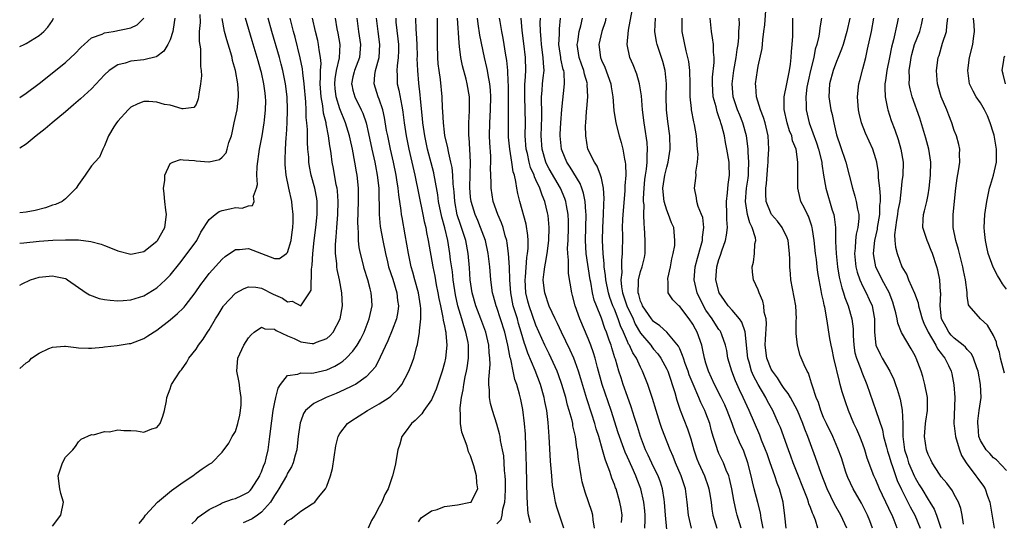
# Model space of a CAD drawing. Units: inches. Extents: x 2631000 to 2634000, y 1452000 to 1455000.
# Drawn here: x 2631000 to 2631151, y 1452850 to 1452927 of the extents above; entities that cross this region are included whole.
import ezdxf

# ---------------------------------------------------------------- set-up
doc = ezdxf.new("R2010")
doc.units = ezdxf.units.IN
doc.header["$MEASUREMENT"] = 0
doc.layers.add('LD26311452_2ft', color=212, linetype='Continuous')

msp = doc.modelspace()

# ---------------------------------------------------------------- linework, layer by layer
at = {"layer": 'LD26311452_2ft'}
for points, elevation in [([(2631110.41, 1452849), (2631109.8, 1452851), (2631109.62, 1452851.62), (2631109.26, 1452853.26), (2631108.96, 1452855), (2631108.61, 1452856.61), (2631108.5, 1452857), (2631108.12, 1452857.88), (2631107.7, 1452859), (2631107, 1452860.44), (2631106.75, 1452861), (2631106.65, 1452861.35), (2631106.13, 1452863), (2631105.88, 1452863.88), (2631105.6, 1452865), (2631105, 1452866.59), (2631104.83, 1452867), (2631104.21, 1452868.21), (2631103.9, 1452869), (2631103.03, 1452871.03), (2631102.46, 1452872.46), (2631102.27, 1452873), (2631101.82, 1452874.18), (2631101.55, 1452875), (2631101.44, 1452875.44), (2631101, 1452876.41), (2631100.83, 1452876.83), (2631099, 1452879), (2631097.96, 1452879.96), (2631097, 1452880.61), (2631096.69, 1452881), (2631095.32, 1452883), (2631095.24, 1452883.24), (2631095, 1452883.75), (2631094.73, 1452884.73), (2631094.62, 1452885), (2631094.7, 1452886.7), (2631094.67, 1452887), (2631095, 1452888.25), (2631095.27, 1452889), (2631095.6, 1452890.4), (2631095.72, 1452891), (2631095.72, 1452893), (2631095.59, 1452895), (2631095.53, 1452895.53), (2631095.5, 1452897), (2631095.53, 1452898.47), (2631095.47, 1452899), (2631095.45, 1452899.45), (2631095.53, 1452901), (2631095.67, 1452902.33), (2631095.76, 1452903), (2631095.92, 1452903.92), (2631096.02, 1452905), (2631096, 1452906), (2631096.07, 1452907), (2631096.01, 1452908.01), (2631095.64, 1452910.36), (2631095.56, 1452911), (2631095.31, 1452913), (2631095.12, 1452915.12), (2631094.85, 1452917), (2631094.45, 1452918.45), (2631093.88, 1452919.88), (2631093.35, 1452921), (2631092.96, 1452923), (2631093.18, 1452925.18), (2631093.85, 1452929)], 9422), ([(2631027.58, 1452927.58), (2631027.63, 1452926.37), (2631027.48, 1452925), (2631027.45, 1452923.45), (2631027.67, 1452922.33), (2631027.69, 1452921), (2631027.65, 1452919.65), (2631027.76, 1452919), (2631027.81, 1452918.19), (2631027.67, 1452917), (2631027.39, 1452915.39), (2631027.38, 1452915), (2631027.33, 1452914.67), (2631027, 1452913.83), (2631026.63, 1452913.37), (2631025, 1452913.14), (2631024.87, 1452913.13), (2631023, 1452913.72), (2631022.16, 1452913.84), (2631021, 1452914.16), (2631019.75, 1452914.25), (2631019, 1452914.25), (2631018.08, 1452913.92), (2631017, 1452913.39), (2631016.58, 1452913), (2631015, 1452911.26), (2631014.79, 1452911), (2631014.42, 1452910.42), (2631013.59, 1452909), (2631013, 1452907.51), (2631012.71, 1452907), (2631012.23, 1452905.77), (2631011.51, 1452905), (2631011, 1452904.43), (2631010.04, 1452903), (2631009, 1452901.56), (2631008.63, 1452901), (2631007, 1452899.37), (2631006.51, 1452899), (2631005.47, 1452898.53), (2631005, 1452898.4), (2631003.97, 1452898.03), (2631002.38, 1452897.62), (2631001, 1452897.36), (2631000, 1452897.25)], 9382), ([(2631000, 1452914.88), (2631001, 1452915.53), (2631003, 1452917.05), (2631007, 1452920.22), (2631007.84, 1452921), (2631008.42, 1452921.58), (2631009.39, 1452922.61), (2631009.86, 1452923), (2631011, 1452924.01), (2631012.6, 1452924.6), (2631013, 1452924.8), (2631014.31, 1452925), (2631017, 1452925.52), (2631018, 1452926), (2631019, 1452927.02)], 9378), ([(2631000, 1452873.42), (2631001, 1452874.27), (2631001.43, 1452874.57), (2631001.82, 1452875), (2631003, 1452875.79), (2631004.47, 1452876.47), (2631005, 1452876.69), (2631006.85, 1452876.85), (2631007, 1452876.85), (2631008.64, 1452876.64), (2631009, 1452876.58), (2631010.55, 1452876.55), (2631011, 1452876.56), (2631012.71, 1452876.71), (2631013, 1452876.76), (2631014.94, 1452876.94), (2631016.76, 1452877.24), (2631017, 1452877.27), (2631019, 1452878.03), (2631019.6, 1452878.4), (2631021, 1452879.3), (2631023, 1452880.86), (2631024.17, 1452881.83), (2631025, 1452882.64), (2631025.18, 1452882.82), (2631025.33, 1452883), (2631026.85, 1452885), (2631027.73, 1452886.27), (2631028.26, 1452887), (2631029, 1452887.94), (2631031, 1452890.16), (2631031.46, 1452890.54), (2631033, 1452891.65), (2631033.63, 1452891.63), (2631035, 1452891.79), (2631037.02, 1452891.02), (2631039, 1452890.23), (2631039.73, 1452890.27), (2631040.81, 1452891), (2631041, 1452891.18), (2631041.52, 1452893), (2631041.71, 1452894.29), (2631041.78, 1452895), (2631041.83, 1452895.83), (2631041.85, 1452897), (2631041.7, 1452898.3), (2631041.65, 1452899), (2631041.19, 1452901), (2631040.76, 1452903), (2631040.62, 1452904.62), (2631040.61, 1452905), (2631040.64, 1452905.36), (2631040.68, 1452907), (2631040.78, 1452908.78), (2631040.83, 1452909.17), (2631040.93, 1452911), (2631040.98, 1452913), (2631040.91, 1452915), (2631040.66, 1452917), (2631040.25, 1452919), (2631039.99, 1452919.99), (2631039.73, 1452921), (2631038.58, 1452925), (2631038.04, 1452927)], 9388), ([(2631000, 1452886.18), (2631000.38, 1452886.38), (2631001.64, 1452887), (2631003, 1452887.4), (2631005, 1452887.6), (2631005.5, 1452887.5), (2631007, 1452887.18), (2631007.12, 1452887.12), (2631007.33, 1452887), (2631010.19, 1452885), (2631010.68, 1452884.68), (2631012.15, 1452884.15), (2631013, 1452883.99), (2631013.86, 1452883.86), (2631015, 1452883.79), (2631015.83, 1452883.83), (2631017, 1452883.92), (2631019, 1452884.55), (2631021, 1452885.78), (2631022.33, 1452887), (2631023, 1452887.68), (2631024.48, 1452889.52), (2631025.63, 1452891), (2631027.08, 1452893), (2631027.74, 1452894.26), (2631029, 1452896.24), (2631029.92, 1452897), (2631030.54, 1452897.46), (2631031, 1452897.6), (2631032.15, 1452897.85), (2631033, 1452898.06), (2631034.03, 1452897.97), (2631035, 1452898.32), (2631035.63, 1452898.37), (2631035.89, 1452899), (2631035.77, 1452899.77), (2631036.25, 1452901), (2631036.41, 1452901.59), (2631036.29, 1452903), (2631036.32, 1452904.32), (2631036.7, 1452907), (2631037.08, 1452909), (2631037.41, 1452911), (2631037.44, 1452911.44), (2631037.62, 1452913), (2631037.64, 1452914.36), (2631037.62, 1452915), (2631037.54, 1452915.54), (2631037.37, 1452917), (2631037, 1452918.69), (2631036.92, 1452919), (2631036.48, 1452920.48), (2631036.34, 1452921), (2631035.56, 1452923.56), (2631034.56, 1452927)], 9386), ([(2631023.73, 1452927), (2631023.62, 1452926.38), (2631023.41, 1452925), (2631023, 1452923.73), (2631022.69, 1452923), (2631022.04, 1452921.96), (2631021, 1452921.17), (2631020.89, 1452921.11), (2631019, 1452920.63), (2631017, 1452920.46), (2631016.16, 1452920.16), (2631015, 1452919.86), (2631013.71, 1452919), (2631013, 1452918.33), (2631011, 1452916.22), (2631009.32, 1452914.68), (2631008.25, 1452913.75), (2631007, 1452912.68), (2631004.97, 1452911), (2631003.92, 1452910.08), (2631002.53, 1452909), (2631001, 1452907.75), (2631000, 1452907.11)], 9380), ([(2631000, 1452922.69), (2631000.68, 1452923), (2631001, 1452923.13), (2631003, 1452924.39), (2631003.67, 1452925), (2631004.33, 1452925.67), (2631005, 1452926.69), (2631005.18, 1452927)], 9376), ([(2631000, 1452892.59), (2631000.65, 1452892.65), (2631003, 1452892.92), (2631005.08, 1452893.08), (2631007, 1452893.12), (2631009, 1452893.09), (2631010.88, 1452892.88), (2631012.47, 1452892.47), (2631013, 1452892.24), (2631013.91, 1452891.91), (2631015, 1452891.42), (2631017, 1452890.91), (2631019, 1452891.31), (2631021, 1452892.9), (2631021.09, 1452893), (2631022.2, 1452895), (2631022.47, 1452897), (2631022.37, 1452897.63), (2631022.2, 1452899), (2631022.13, 1452900.13), (2631022.02, 1452901), (2631022.19, 1452902.19), (2631022.2, 1452903), (2631023, 1452904.77), (2631023.44, 1452905), (2631024.62, 1452905.38), (2631025, 1452905.33), (2631026.77, 1452905.23), (2631027, 1452905.19), (2631028.95, 1452905.05), (2631029, 1452905.06), (2631030.58, 1452905.42), (2631031, 1452905.75), (2631031.58, 1452906.42), (2631031.77, 1452907), (2631032.02, 1452908.02), (2631032.4, 1452909), (2631032.53, 1452909.47), (2631032.82, 1452911), (2631033.26, 1452913), (2631033.5, 1452915), (2631033.46, 1452915.46), (2631033.39, 1452917), (2631033.02, 1452919), (2631032.57, 1452920.57), (2631032.49, 1452921), (2631032.3, 1452921.7), (2631031.69, 1452923.69), (2631031.36, 1452925), (2631030.98, 1452926.98)], 9384), ([(2631005, 1452849.33), (2631006.31, 1452851), (2631006.68, 1452853), (2631006.31, 1452854.31), (2631006.14, 1452855), (2631005.88, 1452857), (2631006.55, 1452859), (2631007, 1452859.86), (2631008.11, 1452861), (2631008.52, 1452861.48), (2631009, 1452862.19), (2631009.41, 1452862.59), (2631011, 1452863.31), (2631011.3, 1452863.3), (2631013, 1452863.8), (2631013.76, 1452863.76), (2631015, 1452864.04), (2631015.92, 1452863.92), (2631017, 1452863.92), (2631017.88, 1452863.88), (2631019, 1452863.69), (2631020.2, 1452864.2), (2631021, 1452864.4), (2631021.47, 1452865), (2631021.89, 1452866.11), (2631022.16, 1452867), (2631022.46, 1452868.46), (2631022.51, 1452869), (2631023, 1452870.34), (2631023.16, 1452870.84), (2631023.24, 1452871), (2631024.54, 1452873), (2631024.78, 1452873.22), (2631025.59, 1452874.41), (2631025.9, 1452875), (2631027, 1452876.39), (2631027.34, 1452877), (2631028.08, 1452877.92), (2631028.76, 1452879), (2631029, 1452879.33), (2631029.98, 1452881), (2631030.37, 1452881.63), (2631031.11, 1452882.89), (2631031.19, 1452883), (2631033, 1452884.94), (2631034.33, 1452885.67), (2631035, 1452885.92), (2631036.14, 1452885.86), (2631037, 1452885.72), (2631038.81, 1452884.81), (2631040.2, 1452884.2), (2631041, 1452883.62), (2631041.71, 1452883.71), (2631043, 1452882.99), (2631044.36, 1452885), (2631044.58, 1452885.42), (2631044.64, 1452888.64), (2631044.76, 1452889.24), (2631044.87, 1452891), (2631045.08, 1452893), (2631045.3, 1452895), (2631045.5, 1452897), (2631045.51, 1452899), (2631045.45, 1452899.45), (2631045.17, 1452901), (2631044.62, 1452903), (2631044.35, 1452904.35), (2631044.25, 1452905), (2631044.22, 1452905.78), (2631044.1, 1452907), (2631044.03, 1452908.03), (2631044.02, 1452909.98), (2631043.93, 1452911), (2631043.84, 1452911.84), (2631043.84, 1452913), (2631043.79, 1452914.21), (2631043.55, 1452917), (2631043.33, 1452918.67), (2631043.29, 1452919.29), (2631042.94, 1452920.94), (2631042.13, 1452924.13), (2631041.89, 1452925), (2631041.41, 1452927)], 9390), ([(2631018.28, 1452849.72), (2631019, 1452850.6), (2631019.27, 1452851), (2631021.09, 1452853), (2631023.23, 1452854.77), (2631023.6, 1452855), (2631025, 1452856.06), (2631026.48, 1452857), (2631027, 1452857.43), (2631027.92, 1452858.08), (2631029, 1452858.79), (2631029.38, 1452859), (2631031, 1452860.62), (2631032, 1452862), (2631032.53, 1452863), (2631033, 1452863.81), (2631033.39, 1452865), (2631033.69, 1452866.31), (2631033.81, 1452867), (2631033.87, 1452867.87), (2631033.89, 1452869), (2631033.67, 1452870.33), (2631033.62, 1452871), (2631033.55, 1452871.55), (2631033.25, 1452873), (2631033.38, 1452875), (2631034.29, 1452877), (2631035, 1452878.14), (2631035.4, 1452878.6), (2631035.88, 1452879), (2631037, 1452879.73), (2631037.5, 1452879.5), (2631039, 1452879.43), (2631039.24, 1452879.24), (2631041, 1452878.42), (2631042, 1452878), (2631043, 1452877.52), (2631044.75, 1452877.25), (2631045, 1452877.23), (2631045.43, 1452877.43), (2631047, 1452878.03), (2631047.53, 1452878.47), (2631047.96, 1452879), (2631049.05, 1452881), (2631049.41, 1452883), (2631049.3, 1452885), (2631048.91, 1452887), (2631048.57, 1452888.57), (2631048.52, 1452889), (2631048.51, 1452889.49), (2631048.34, 1452891), (2631048.34, 1452892.34), (2631048.39, 1452893), (2631048.45, 1452893.55), (2631048.54, 1452895), (2631048.69, 1452897), (2631048.74, 1452899), (2631048.62, 1452900.62), (2631048.57, 1452901), (2631048.45, 1452901.55), (2631048.02, 1452904.02), (2631047.83, 1452905), (2631047.66, 1452906.34), (2631047.56, 1452907), (2631047.47, 1452907.47), (2631047.27, 1452909), (2631046.88, 1452910.88), (2631046.87, 1452911), (2631046.48, 1452912.48), (2631046.37, 1452913.63), (2631046.11, 1452915), (2631045.97, 1452917), (2631046.05, 1452918.05), (2631046.01, 1452919), (2631046.11, 1452920.11), (2631046.02, 1452921), (2631045.81, 1452922.19), (2631045.74, 1452923), (2631045.61, 1452923.61), (2631045.26, 1452925), (2631044.8, 1452927)], 9392), ([(2631026.35, 1452849.65), (2631027, 1452850.27), (2631027.32, 1452850.68), (2631029, 1452851.83), (2631030.69, 1452852.69), (2631031, 1452852.88), (2631032.58, 1452853.42), (2631033, 1452853.52), (2631034, 1452854), (2631035, 1452854.53), (2631035.25, 1452854.75), (2631035.45, 1452855), (2631036.73, 1452857), (2631036.8, 1452857.2), (2631037, 1452857.61), (2631037.37, 1452858.63), (2631037.54, 1452859), (2631037.73, 1452859.73), (2631038.04, 1452861), (2631038.3, 1452863), (2631038.57, 1452865.43), (2631038.81, 1452867), (2631039, 1452868.02), (2631039.21, 1452869), (2631039.56, 1452870.44), (2631039.92, 1452871), (2631041, 1452872.35), (2631042.55, 1452872.55), (2631043, 1452872.74), (2631044.71, 1452872.71), (2631045, 1452872.75), (2631047, 1452873.2), (2631048.21, 1452873.79), (2631049, 1452874.25), (2631049.46, 1452874.54), (2631049.98, 1452875), (2631051, 1452876.09), (2631051.63, 1452877), (2631052.13, 1452877.87), (2631052.69, 1452879), (2631053.49, 1452881), (2631053.92, 1452883), (2631053.86, 1452883.86), (2631053.8, 1452885), (2631053.61, 1452885.61), (2631053.28, 1452887), (2631052.73, 1452888.73), (2631052.65, 1452889), (2631052.55, 1452889.45), (2631052.13, 1452891), (2631051.95, 1452891.95), (2631051.85, 1452893), (2631051.84, 1452894.16), (2631051.77, 1452895), (2631051.75, 1452895.75), (2631051.84, 1452899), (2631051.85, 1452899.85), (2631051.82, 1452901), (2631051.62, 1452903), (2631051.52, 1452903.52), (2631051.29, 1452905), (2631050.91, 1452907), (2631050.55, 1452908.55), (2631050.46, 1452909), (2631049.87, 1452911), (2631049, 1452913.16), (2631048.43, 1452915), (2631048.27, 1452916.27), (2631048.21, 1452917), (2631048.26, 1452917.74), (2631048.47, 1452919), (2631048.96, 1452920.96), (2631049.05, 1452923), (2631048.74, 1452924.74), (2631048.6, 1452925.4), (2631048.31, 1452927)], 9394), ([(2631051.59, 1452927), (2631051.86, 1452925), (2631052.17, 1452923), (2631051.97, 1452921), (2631051.21, 1452919), (2631051.18, 1452918.82), (2631051, 1452918.07), (2631050.79, 1452917), (2631050.82, 1452916.82), (2631051, 1452916.03), (2631051.28, 1452915), (2631052.27, 1452913), (2631052.49, 1452912.49), (2631053, 1452911), (2631053.39, 1452909.39), (2631053.89, 1452907), (2631054.33, 1452905), (2631054.43, 1452904.43), (2631054.72, 1452903), (2631054.93, 1452901), (2631054.99, 1452896.99), (2631055.16, 1452895.16), (2631055.54, 1452893), (2631055.95, 1452891), (2631056.26, 1452889.74), (2631056.45, 1452889), (2631057.08, 1452887.08), (2631057.69, 1452885), (2631057.81, 1452883.81), (2631057.95, 1452883), (2631057.85, 1452882.15), (2631057.64, 1452881), (2631057, 1452879.29), (2631056.34, 1452877.66), (2631055.17, 1452875.17), (2631055.07, 1452874.93), (2631054.38, 1452873.62), (2631053.85, 1452873), (2631053, 1452872.14), (2631051.36, 1452871), (2631051.14, 1452870.86), (2631050.63, 1452870.63), (2631049, 1452869.84), (2631048.41, 1452869.59), (2631046.88, 1452869), (2631045, 1452868.06), (2631043.74, 1452867), (2631043.45, 1452866.55), (2631043, 1452865.39), (2631042.9, 1452865.1), (2631042.63, 1452863), (2631042.48, 1452861.52), (2631042.42, 1452861), (2631042.16, 1452860.16), (2631041.87, 1452859), (2631041.61, 1452858.39), (2631041, 1452857.4), (2631040.82, 1452857), (2631039.67, 1452855), (2631039.41, 1452854.59), (2631039, 1452854.02), (2631038.36, 1452853), (2631037, 1452851.46), (2631036.37, 1452851), (2631035.55, 1452850.45), (2631035, 1452850.15), (2631034.21, 1452849.79)], 9396), ([(2631040.48, 1452849.52), (2631041, 1452850.11), (2631041.56, 1452850.44), (2631042.26, 1452851), (2631043, 1452851.62), (2631044.73, 1452852.73), (2631045, 1452852.89), (2631045.14, 1452853), (2631045.73, 1452853.73), (2631046.8, 1452855), (2631047, 1452855.44), (2631047.56, 1452857), (2631047.85, 1452858.15), (2631048.38, 1452861.62), (2631048.73, 1452863), (2631049, 1452863.49), (2631050.16, 1452865), (2631050.65, 1452865.35), (2631053.22, 1452867), (2631055, 1452868), (2631056.52, 1452869), (2631056.8, 1452869.2), (2631057, 1452869.41), (2631057.82, 1452870.18), (2631058.47, 1452871), (2631059, 1452871.95), (2631059.54, 1452873), (2631059.94, 1452874.06), (2631060.3, 1452875), (2631060.78, 1452876.78), (2631060.89, 1452877.11), (2631061.2, 1452879), (2631061.18, 1452879.18), (2631061.39, 1452881), (2631061.4, 1452882.6), (2631061.35, 1452883), (2631061.01, 1452885), (2631060.44, 1452887), (2631060.14, 1452888.14), (2631059.89, 1452889), (2631059.49, 1452891), (2631059, 1452893.86), (2631058.51, 1452896.51), (2631058.43, 1452897), (2631058.38, 1452897.62), (2631057.99, 1452899.99), (2631057.9, 1452901), (2631057.72, 1452902.28), (2631057.59, 1452903), (2631057.18, 1452905), (2631056.72, 1452907), (2631056.31, 1452909), (2631056.15, 1452909.85), (2631055.83, 1452911.83), (2631055.55, 1452913), (2631055, 1452914.63), (2631054.85, 1452915), (2631054.24, 1452917), (2631054.35, 1452918.35), (2631054.45, 1452919), (2631055, 1452921), (2631055.12, 1452923), (2631054.84, 1452925), (2631054.58, 1452927)], 9398), ([(2631057.53, 1452927), (2631057.58, 1452926.42), (2631057.87, 1452923.87), (2631057.94, 1452923), (2631057.95, 1452922.05), (2631057.92, 1452921), (2631057.75, 1452919.75), (2631057.72, 1452919), (2631057.77, 1452918.23), (2631057.78, 1452917), (2631058.03, 1452916.03), (2631058.46, 1452913.54), (2631058.59, 1452913), (2631058.65, 1452912.65), (2631058.84, 1452911), (2631059.13, 1452909), (2631059.54, 1452907), (2631060.46, 1452903), (2631061.7, 1452897), (2631061.91, 1452895.91), (2631062.13, 1452895), (2631062.25, 1452894.25), (2631062.51, 1452893), (2631063.22, 1452889), (2631063.53, 1452887.53), (2631063.75, 1452886.25), (2631064, 1452885), (2631064.14, 1452884.14), (2631064.37, 1452883), (2631064.75, 1452881.25), (2631064.8, 1452880.8), (2631065, 1452879.94), (2631065.14, 1452879.14), (2631065.19, 1452879), (2631065.22, 1452878.78), (2631065.35, 1452877), (2631065.16, 1452875), (2631065, 1452874.3), (2631064.64, 1452873), (2631063.73, 1452870.27), (2631063.18, 1452869), (2631063, 1452868.63), (2631061.85, 1452867), (2631061.52, 1452866.48), (2631061, 1452865.97), (2631060.53, 1452865.47), (2631059.93, 1452865), (2631059, 1452863.68), (2631058.48, 1452863), (2631058.15, 1452861.85), (2631057.87, 1452861), (2631057.43, 1452858.57), (2631057.07, 1452857), (2631056.39, 1452855), (2631055.87, 1452854.13), (2631055.42, 1452853), (2631055, 1452852.26), (2631054.33, 1452851), (2631053.85, 1452850.15), (2631053.34, 1452849)], 9400), ([(2631061, 1452849.98), (2631061.44, 1452850.56), (2631063, 1452851.64), (2631063.88, 1452851.88), (2631065, 1452852.29), (2631067, 1452852.56), (2631069, 1452852.96), (2631069.07, 1452853), (2631069.12, 1452853.12), (2631070.08, 1452855), (2631069.93, 1452855.93), (2631069.88, 1452857), (2631069.48, 1452858.52), (2631069, 1452860.05), (2631068.69, 1452860.69), (2631068.48, 1452861.52), (2631067.67, 1452863.67), (2631067.47, 1452865), (2631067.47, 1452866.53), (2631067.39, 1452867), (2631067.39, 1452867.39), (2631067.6, 1452869), (2631067.85, 1452870.15), (2631067.95, 1452871), (2631068.17, 1452872.17), (2631068.36, 1452873), (2631068.46, 1452873.54), (2631068.66, 1452875), (2631068.65, 1452876.65), (2631068.66, 1452877), (2631068.6, 1452877.4), (2631068.28, 1452879), (2631067.95, 1452879.95), (2631067.66, 1452881), (2631067.06, 1452883), (2631066.68, 1452884.68), (2631066.32, 1452887), (2631066.2, 1452888.2), (2631065.93, 1452890.07), (2631065.84, 1452891), (2631065.5, 1452893), (2631065.03, 1452894.97), (2631064.59, 1452896.59), (2631064.1, 1452899), (2631063.98, 1452899.98), (2631063.5, 1452902.5), (2631063.43, 1452903), (2631063.35, 1452903.35), (2631062.4, 1452907), (2631061.98, 1452909), (2631061.7, 1452911), (2631061.65, 1452911.65), (2631061.34, 1452914.66), (2631061.29, 1452915.29), (2631061.07, 1452917.07), (2631060.9, 1452919), (2631060.84, 1452920.84), (2631060.85, 1452921.15), (2631060.8, 1452923), (2631060.73, 1452924.73), (2631060.69, 1452925.31), (2631060.63, 1452927)], 9402), ([(2631073, 1452849.67), (2631073.65, 1452850.35), (2631073.8, 1452851), (2631073.92, 1452851.92), (2631074.24, 1452853), (2631074.29, 1452853.71), (2631074.34, 1452855), (2631074.32, 1452856.32), (2631074.29, 1452857), (2631074.2, 1452857.8), (2631074.14, 1452859), (2631074.06, 1452860.06), (2631073.89, 1452861), (2631073.59, 1452862.41), (2631073.5, 1452863), (2631073.42, 1452863.42), (2631073, 1452864.91), (2631072.34, 1452867), (2631072.05, 1452868.06), (2631071.9, 1452869), (2631071.9, 1452870.1), (2631071.79, 1452871), (2631071.76, 1452871.76), (2631071.98, 1452874.02), (2631071.95, 1452875), (2631071.85, 1452875.85), (2631071.79, 1452877), (2631071.32, 1452879), (2631070.57, 1452881), (2631069.8, 1452883), (2631069.24, 1452885), (2631068.94, 1452887), (2631068.82, 1452888.82), (2631068.63, 1452891), (2631068.25, 1452893), (2631067.91, 1452894.09), (2631067.61, 1452895), (2631067.44, 1452895.44), (2631066.96, 1452896.96), (2631066.56, 1452899), (2631066.46, 1452900.46), (2631066.31, 1452901.69), (2631066.27, 1452903), (2631066.17, 1452904.17), (2631065.99, 1452905), (2631065.64, 1452906.36), (2631065.45, 1452907.45), (2631065.07, 1452909), (2631065, 1452909.57), (2631064.84, 1452911), (2631064.76, 1452912.76), (2631064.71, 1452913.29), (2631064.64, 1452915), (2631064.37, 1452917.63), (2631064.17, 1452919), (2631064.04, 1452920.04), (2631063.97, 1452921), (2631063.91, 1452923), (2631063.91, 1452927)], 9404), ([(2631078.16, 1452849.84), (2631077.86, 1452851), (2631077.74, 1452851.74), (2631077.7, 1452853), (2631077.65, 1452853.65), (2631077.57, 1452858.43), (2631077.47, 1452861.47), (2631077.38, 1452863.38), (2631077.25, 1452865), (2631077, 1452867.13), (2631076.68, 1452868.68), (2631076.48, 1452869.52), (2631076.05, 1452871), (2631075.76, 1452871.76), (2631075.53, 1452873), (2631075.14, 1452874.86), (2631075.07, 1452875.07), (2631074.72, 1452876.72), (2631074.69, 1452877), (2631074.21, 1452879), (2631073.58, 1452881), (2631073, 1452882.75), (2631072.91, 1452883), (2631072.51, 1452884.51), (2631072.36, 1452885), (2631072.09, 1452887), (2631071.92, 1452889), (2631071.7, 1452891), (2631071.26, 1452893), (2631070.53, 1452895), (2631070.08, 1452896.08), (2631069.68, 1452897), (2631069.06, 1452899), (2631069, 1452899.65), (2631068.89, 1452901.11), (2631069, 1452905), (2631068.89, 1452907), (2631068.76, 1452908.76), (2631068.72, 1452909), (2631068.7, 1452909.3), (2631068.7, 1452911), (2631068.83, 1452912.83), (2631068.82, 1452915), (2631068.49, 1452917), (2631068.31, 1452917.69), (2631067.74, 1452919.74), (2631067.49, 1452921), (2631067.32, 1452922.68), (2631067.23, 1452923.23), (2631066.99, 1452927)], 9406), ([(2631083.28, 1452849), (2631082.2, 1452852.2), (2631081.98, 1452853), (2631081.79, 1452854.21), (2631081.62, 1452855), (2631081.54, 1452855.54), (2631081.4, 1452857), (2631081.24, 1452859.24), (2631081, 1452863), (2631080.85, 1452865.15), (2631080.64, 1452867), (2631080.36, 1452868.36), (2631080.26, 1452869), (2631079.7, 1452871), (2631078.89, 1452873.11), (2631077.76, 1452875.76), (2631077.36, 1452877), (2631077.26, 1452877.26), (2631076.75, 1452879), (2631076.33, 1452880.33), (2631076.15, 1452881), (2631075.53, 1452883), (2631075.13, 1452885), (2631074.99, 1452887), (2631074.93, 1452888.93), (2631074.8, 1452891), (2631074.61, 1452892.61), (2631074.53, 1452893), (2631074.3, 1452893.7), (2631073.96, 1452895), (2631073.72, 1452895.72), (2631073.15, 1452897), (2631072.45, 1452899), (2631072.12, 1452901), (2631072.14, 1452901.86), (2631072.05, 1452904.05), (2631072.09, 1452905), (2631072.07, 1452905.93), (2631071.93, 1452907.93), (2631071.88, 1452909), (2631071.92, 1452911), (2631072.04, 1452913), (2631072.07, 1452915), (2631072.02, 1452916.02), (2631071.92, 1452917), (2631071.66, 1452918.34), (2631071.58, 1452919), (2631071.49, 1452919.49), (2631071.13, 1452921), (2631070.41, 1452924.41), (2631070.14, 1452926.14), (2631070.04, 1452927)], 9408), ([(2631087.96, 1452849), (2631087.74, 1452850.26), (2631087.68, 1452851), (2631087.53, 1452851.53), (2631086.52, 1452854.52), (2631086.09, 1452856.09), (2631085.9, 1452857), (2631085.72, 1452858.28), (2631085.49, 1452859.49), (2631085.33, 1452861), (2631085.27, 1452861.27), (2631085.04, 1452863), (2631084.66, 1452864.66), (2631084.62, 1452865), (2631084.52, 1452865.48), (2631084.1, 1452867), (2631083.84, 1452867.84), (2631083.55, 1452869), (2631082.96, 1452871), (2631082.45, 1452872.45), (2631082.24, 1452873), (2631081.33, 1452875), (2631081, 1452875.65), (2631080.36, 1452877), (2631079, 1452880.04), (2631077.94, 1452883), (2631077.75, 1452883.75), (2631077.45, 1452885), (2631077.35, 1452887), (2631077.39, 1452887.39), (2631077.59, 1452890.41), (2631077.7, 1452891), (2631077.79, 1452891.79), (2631077.79, 1452893), (2631077.76, 1452893.76), (2631077.49, 1452895.49), (2631076.52, 1452899), (2631076.21, 1452900.21), (2631076.08, 1452901), (2631075.94, 1452902.06), (2631075.69, 1452903), (2631075.51, 1452903.51), (2631075.3, 1452905), (2631074.99, 1452907), (2631074.81, 1452908.81), (2631074.78, 1452911), (2631074.81, 1452913.19), (2631074.8, 1452915), (2631074.77, 1452916.77), (2631074.73, 1452917.27), (2631074.67, 1452919), (2631074.54, 1452920.54), (2631074.35, 1452921.65), (2631074.14, 1452923), (2631073.96, 1452923.96), (2631073.75, 1452925), (2631073.51, 1452926.49), (2631073.44, 1452927)], 9410), ([(2631092.11, 1452849.89), (2631092.19, 1452851), (2631092.03, 1452852.03), (2631091.85, 1452853), (2631091.25, 1452855), (2631091.17, 1452855.17), (2631091, 1452855.7), (2631090.63, 1452856.63), (2631090.31, 1452857.69), (2631089.8, 1452859), (2631089.56, 1452859.56), (2631089.2, 1452861), (2631088.62, 1452863), (2631088.21, 1452864.21), (2631088, 1452865), (2631087.54, 1452866.46), (2631086.77, 1452868.77), (2631086.3, 1452870.3), (2631085.85, 1452871.85), (2631085.5, 1452873), (2631085, 1452874.45), (2631084.8, 1452875), (2631084.25, 1452876.25), (2631082.88, 1452879), (2631082.3, 1452880.3), (2631081.95, 1452881), (2631081.02, 1452882.98), (2631080.33, 1452885), (2631080.27, 1452885.73), (2631080.11, 1452887), (2631080.23, 1452888.23), (2631080.34, 1452889), (2631080.45, 1452889.55), (2631080.7, 1452891), (2631080.97, 1452893), (2631081.02, 1452895), (2631080.85, 1452896.85), (2631080.77, 1452897.23), (2631080.35, 1452899), (2631079.93, 1452899.93), (2631079.6, 1452901), (2631079, 1452902.28), (2631078.76, 1452902.76), (2631078.7, 1452903), (2631078.17, 1452904.17), (2631077.96, 1452905), (2631077.69, 1452906.31), (2631077.52, 1452907), (2631077.36, 1452909), (2631077.37, 1452911), (2631077.35, 1452913), (2631077.27, 1452915), (2631077.3, 1452917), (2631077.34, 1452917.34), (2631077.43, 1452919), (2631077.39, 1452921), (2631077.13, 1452923.13), (2631076.86, 1452925.14), (2631076.72, 1452927)], 9412), ([(2631095.65, 1452849), (2631095.72, 1452850.28), (2631095.71, 1452851), (2631095.65, 1452851.65), (2631095.5, 1452853), (2631095.03, 1452855), (2631094.46, 1452856.46), (2631094.27, 1452857), (2631093.72, 1452858.28), (2631093, 1452859.88), (2631092.64, 1452860.64), (2631092.25, 1452861.75), (2631091.79, 1452863), (2631091.6, 1452863.6), (2631090.49, 1452867), (2631089.14, 1452871), (2631088.42, 1452873.58), (2631088.06, 1452875), (2631087.82, 1452875.82), (2631087.4, 1452877), (2631087, 1452878.02), (2631085.7, 1452881), (2631085, 1452883), (2631084.6, 1452884.6), (2631084.46, 1452885), (2631083.98, 1452887.98), (2631083.95, 1452889), (2631083.98, 1452890.02), (2631083.86, 1452891), (2631083.83, 1452891.83), (2631083.9, 1452893), (2631083.98, 1452895), (2631083.96, 1452895.96), (2631083.92, 1452897), (2631083.66, 1452898.34), (2631083.56, 1452899), (2631083.42, 1452899.42), (2631082.74, 1452901), (2631081, 1452903.95), (2631080.65, 1452904.65), (2631080.5, 1452905), (2631079.95, 1452907), (2631079.81, 1452909), (2631079.9, 1452911.9), (2631079.89, 1452913), (2631079.84, 1452914.16), (2631079.85, 1452915), (2631079.94, 1452915.94), (2631080.01, 1452917), (2631080.12, 1452917.88), (2631080.23, 1452919), (2631080.13, 1452920.13), (2631080.11, 1452921), (2631079.83, 1452923), (2631079.81, 1452923.81), (2631079.7, 1452925), (2631079.66, 1452926.34), (2631079.68, 1452927)], 9414), ([(2631099.18, 1452847.18), (2631098.84, 1452851), (2631098.68, 1452853), (2631098.61, 1452853.39), (2631098.36, 1452855), (2631098.03, 1452856.03), (2631097.67, 1452857), (2631097, 1452858.39), (2631096.18, 1452860.18), (2631095.77, 1452861), (2631094.98, 1452863), (2631094.54, 1452864.54), (2631094.09, 1452865.91), (2631093.58, 1452867.58), (2631093, 1452869.15), (2631092.34, 1452871), (2631092.01, 1452872.01), (2631091.69, 1452873), (2631091.16, 1452874.84), (2631091.07, 1452875.07), (2631090.59, 1452876.59), (2631090.48, 1452877), (2631090.22, 1452877.78), (2631089.77, 1452879), (2631089.54, 1452879.54), (2631089, 1452881.14), (2631088.24, 1452883), (2631087.9, 1452883.9), (2631087.65, 1452885), (2631087.39, 1452886.61), (2631087.3, 1452887), (2631086.68, 1452891), (2631086.58, 1452893), (2631086.63, 1452895), (2631086.66, 1452897), (2631086.61, 1452897.39), (2631086.51, 1452899), (2631086.27, 1452900.27), (2631086.02, 1452901), (2631085.74, 1452901.74), (2631084.24, 1452904.24), (2631083.72, 1452905), (2631083, 1452906.72), (2631082.9, 1452907), (2631082.71, 1452909), (2631082.72, 1452909.28), (2631082.8, 1452911), (2631082.97, 1452913.03), (2631083.36, 1452917), (2631083.29, 1452918.71), (2631083.24, 1452919), (2631083.18, 1452919.18), (2631082.82, 1452920.82), (2631082.81, 1452921), (2631082.51, 1452923), (2631082.59, 1452924.59), (2631082.58, 1452925), (2631082.59, 1452925.41), (2631082.77, 1452927)], 9416), ([(2631102.78, 1452849), (2631102.32, 1452851), (2631102.14, 1452853), (2631101.86, 1452855), (2631101.21, 1452857), (2631100.35, 1452859), (2631099.97, 1452859.97), (2631099.51, 1452861), (2631098.24, 1452864.24), (2631097.99, 1452865), (2631097.38, 1452867), (2631096.85, 1452868.85), (2631096.12, 1452871), (2631095.32, 1452873), (2631095, 1452873.61), (2631094.37, 1452875), (2631093.82, 1452875.82), (2631093.29, 1452877), (2631093.17, 1452877.17), (2631093, 1452877.55), (2631092.37, 1452879), (2631091.93, 1452879.93), (2631091.58, 1452881), (2631091, 1452882.48), (2631090.78, 1452883), (2631090.29, 1452884.29), (2631090.08, 1452885), (2631089.68, 1452887), (2631089.65, 1452887.65), (2631089.44, 1452889), (2631089.44, 1452889.44), (2631089.26, 1452891), (2631089.18, 1452893), (2631089.22, 1452895), (2631089.33, 1452897), (2631089.37, 1452898.63), (2631089.42, 1452899.42), (2631089.33, 1452901), (2631089, 1452902.57), (2631088.89, 1452903), (2631088.38, 1452904.38), (2631087.94, 1452905), (2631086.95, 1452907), (2631086.62, 1452909), (2631086.6, 1452910.6), (2631086.62, 1452911), (2631086.72, 1452912.72), (2631086.78, 1452913.22), (2631086.93, 1452915), (2631086.85, 1452916.85), (2631086.86, 1452917), (2631086.43, 1452918.43), (2631086.33, 1452919), (2631085.96, 1452919.96), (2631085.62, 1452921), (2631085.31, 1452923), (2631085.38, 1452923.38), (2631085.62, 1452925), (2631085.85, 1452925.85), (2631086.11, 1452927)], 9418), ([(2631089.71, 1452927), (2631089.56, 1452926.44), (2631089.07, 1452925), (2631088.61, 1452923), (2631088.85, 1452921), (2631089, 1452920.61), (2631089.51, 1452919.51), (2631090.44, 1452917), (2631090.5, 1452916.5), (2631090.76, 1452915), (2631090.91, 1452912.91), (2631091.22, 1452911), (2631091.72, 1452909), (2631092.01, 1452908.01), (2631092.28, 1452907), (2631092.55, 1452905.45), (2631092.66, 1452905), (2631092.71, 1452904.71), (2631092.73, 1452903), (2631092.61, 1452901.39), (2631092.62, 1452901), (2631092.6, 1452900.6), (2631092.29, 1452897), (2631092.24, 1452896.24), (2631092.2, 1452895), (2631092.23, 1452893.78), (2631092.21, 1452891), (2631092.07, 1452889.93), (2631092.07, 1452889), (2631092.12, 1452888.12), (2631092, 1452887), (2631092.09, 1452885.91), (2631092.26, 1452885), (2631092.91, 1452883), (2631093.85, 1452881), (2631094.2, 1452880.2), (2631095, 1452878.85), (2631096.55, 1452877), (2631096.73, 1452876.73), (2631097, 1452876.4), (2631097.66, 1452875.66), (2631098.1, 1452875), (2631099, 1452873.33), (2631099.15, 1452873), (2631099.62, 1452871.62), (2631099.86, 1452871), (2631100.26, 1452869.74), (2631100.57, 1452868.57), (2631101.05, 1452867.05), (2631102.18, 1452864.18), (2631102.68, 1452862.68), (2631103.15, 1452861), (2631103.63, 1452859.63), (2631103.88, 1452859), (2631104.78, 1452857), (2631105.36, 1452855.36), (2631105.46, 1452855), (2631105.55, 1452854.45), (2631105.79, 1452853), (2631105.92, 1452851.92), (2631106.08, 1452851), (2631106.66, 1452849)], 9420), ([(2631113.76, 1452849), (2631113.45, 1452850.55), (2631113.34, 1452851.34), (2631112.94, 1452852.94), (2631112.38, 1452855), (2631112.11, 1452856.11), (2631111.94, 1452857), (2631111.44, 1452859), (2631110.78, 1452860.78), (2631110.14, 1452862.14), (2631109.78, 1452863), (2631109.54, 1452863.54), (2631109.02, 1452865), (2631108.25, 1452867), (2631107.88, 1452867.88), (2631107.35, 1452869), (2631106.34, 1452871), (2631105.41, 1452873), (2631105, 1452874.26), (2631104.78, 1452875), (2631104.49, 1452876.49), (2631104.37, 1452877), (2631103.67, 1452879), (2631103.42, 1452879.42), (2631103, 1452880.21), (2631102.44, 1452881), (2631101, 1452882.89), (2631100.86, 1452883), (2631099.92, 1452883.92), (2631099.23, 1452885), (2631099.22, 1452886.78), (2631099.17, 1452887), (2631099.19, 1452887.19), (2631099.58, 1452889), (2631099.79, 1452890.21), (2631099.99, 1452891), (2631100.22, 1452892.22), (2631100.27, 1452893), (2631100.07, 1452895), (2631099.71, 1452895.71), (2631099.28, 1452897), (2631099, 1452897.65), (2631098.6, 1452899), (2631098.44, 1452900.44), (2631098.42, 1452901), (2631098.72, 1452903), (2631099, 1452904.23), (2631099.22, 1452905), (2631099.51, 1452907), (2631099.48, 1452909), (2631099.19, 1452911.19), (2631098.98, 1452913), (2631098.93, 1452915), (2631098.97, 1452916.97), (2631098.79, 1452919), (2631098.4, 1452920.4), (2631098.21, 1452921), (2631097.52, 1452923), (2631097.42, 1452923.42), (2631097.17, 1452925), (2631097.27, 1452927)], 9424), ([(2631117.28, 1452849), (2631117.1, 1452850.9), (2631116.84, 1452853), (2631116.26, 1452855), (2631115.9, 1452855.9), (2631115.55, 1452857), (2631114.85, 1452859), (2631114.35, 1452860.35), (2631114.12, 1452861), (2631113.52, 1452862.48), (2631113.23, 1452863.23), (2631111.62, 1452867), (2631110.72, 1452869), (2631110.16, 1452870.16), (2631109.54, 1452871.54), (2631108.97, 1452873), (2631108.37, 1452875), (2631108.18, 1452876.18), (2631108.01, 1452877), (2631107.43, 1452878.57), (2631107.29, 1452879), (2631107.18, 1452879.18), (2631107, 1452879.4), (2631106.36, 1452880.36), (2631105.96, 1452881), (2631105, 1452882.37), (2631104.61, 1452883), (2631103.66, 1452885), (2631103.2, 1452887), (2631103.35, 1452889), (2631103.69, 1452890.31), (2631104.27, 1452892.27), (2631104.46, 1452893), (2631104.47, 1452893.53), (2631104.69, 1452895), (2631104.51, 1452896.51), (2631104.33, 1452897), (2631103.81, 1452898.19), (2631103.59, 1452899), (2631103.56, 1452899.56), (2631103.23, 1452901), (2631103.45, 1452902.55), (2631103.49, 1452903), (2631103.47, 1452903.47), (2631103.71, 1452905), (2631103.8, 1452906.2), (2631103.72, 1452907), (2631103.64, 1452907.64), (2631103.58, 1452909), (2631103.26, 1452910.74), (2631103.16, 1452911.16), (2631102.78, 1452913), (2631102.78, 1452913.22), (2631102.6, 1452915), (2631102.58, 1452916.58), (2631102.6, 1452917), (2631102.54, 1452919), (2631102.38, 1452920.38), (2631102.25, 1452921), (2631101.97, 1452922.03), (2631101.37, 1452925), (2631101.36, 1452925.36), (2631101.36, 1452927)], 9426), ([(2631122.13, 1452849), (2631121.78, 1452850.22), (2631121.48, 1452851), (2631121.31, 1452851.31), (2631121, 1452852.16), (2631120.74, 1452852.74), (2631120.69, 1452853), (2631120.52, 1452853.48), (2631118.37, 1452859), (2631118.01, 1452860.01), (2631117.62, 1452861), (2631116.39, 1452864.39), (2631116.13, 1452865), (2631115.23, 1452867), (2631114.45, 1452868.45), (2631114.18, 1452869), (2631113, 1452871), (2631112.29, 1452872.29), (2631112, 1452873), (2631111.63, 1452874.37), (2631111.42, 1452875), (2631111.02, 1452879.02), (2631110.5, 1452880.5), (2631110.15, 1452881), (2631109, 1452882.35), (2631108.42, 1452883), (2631107.85, 1452883.85), (2631107.01, 1452885), (2631106.54, 1452887), (2631106.69, 1452889), (2631107, 1452890.12), (2631107.23, 1452890.77), (2631107.42, 1452891.42), (2631107.98, 1452893), (2631108.16, 1452893.84), (2631108.29, 1452895), (2631108.21, 1452896.21), (2631108.21, 1452897), (2631108.15, 1452899), (2631108.31, 1452900.31), (2631108.4, 1452901.6), (2631108.61, 1452903), (2631108.57, 1452904.57), (2631108.55, 1452905), (2631108.22, 1452907), (2631108, 1452908), (2631107.82, 1452909), (2631107.43, 1452910.57), (2631107.3, 1452911), (2631107.21, 1452911.21), (2631107, 1452911.93), (2631106.71, 1452912.71), (2631106.56, 1452913.44), (2631106.13, 1452915), (2631105.99, 1452917), (2631106.01, 1452917.99), (2631106.26, 1452920.26), (2631106.26, 1452921), (2631106.17, 1452921.83), (2631106.16, 1452923), (2631106.03, 1452924.03), (2631105.84, 1452925), (2631105.65, 1452927)], 9428), ([(2631126.54, 1452849), (2631125.62, 1452851), (2631124.68, 1452852.68), (2631123.55, 1452855), (2631122.65, 1452857.35), (2631121.79, 1452859.79), (2631121, 1452861.88), (2631120.59, 1452863), (2631120.13, 1452864.13), (2631119.83, 1452865), (2631118.99, 1452867), (2631118.32, 1452868.32), (2631117.93, 1452869), (2631117.61, 1452869.61), (2631117, 1452870.38), (2631116.58, 1452871), (2631115.98, 1452871.98), (2631115.17, 1452873), (2631115, 1452873.32), (2631114.32, 1452875), (2631114.09, 1452877), (2631114.1, 1452877.9), (2631114.27, 1452880.27), (2631114.2, 1452881), (2631113.93, 1452882.07), (2631113.87, 1452883), (2631113.72, 1452883.72), (2631113.14, 1452885), (2631113, 1452885.44), (2631112.29, 1452887), (2631112.14, 1452888.14), (2631112.09, 1452889), (2631112.3, 1452889.7), (2631112.46, 1452891), (2631112.51, 1452892.51), (2631112.62, 1452893), (2631112.57, 1452893.43), (2631112.08, 1452895), (2631111.7, 1452895.7), (2631111.36, 1452897), (2631111.06, 1452899), (2631111.23, 1452901), (2631111.45, 1452902.55), (2631111.5, 1452903), (2631111.53, 1452903.53), (2631111.57, 1452905), (2631111.46, 1452906.54), (2631111.46, 1452907), (2631111.44, 1452907.44), (2631111.21, 1452909), (2631110.66, 1452911), (2631110.17, 1452912.17), (2631109.85, 1452913), (2631109.19, 1452915), (2631109.02, 1452917), (2631109.27, 1452919), (2631109.64, 1452921), (2631109.78, 1452922.22), (2631109.93, 1452923), (2631110.05, 1452924.05), (2631110.06, 1452925), (2631110.13, 1452926.13), (2631110.11, 1452927)], 9430), ([(2631130.51, 1452849), (2631130.1, 1452850.1), (2631129.74, 1452851), (2631128.8, 1452852.8), (2631127.52, 1452855), (2631126.73, 1452856.73), (2631126.62, 1452857), (2631126.43, 1452857.57), (2631125.75, 1452859.75), (2631125.21, 1452861.21), (2631124.42, 1452863), (2631123.43, 1452865), (2631123, 1452865.94), (2631122.57, 1452867), (2631122.22, 1452868.22), (2631121.88, 1452869), (2631121.3, 1452870.7), (2631121.18, 1452871.18), (2631120.7, 1452872.7), (2631120.48, 1452873), (2631120.03, 1452873.97), (2631119.44, 1452875.44), (2631118.99, 1452877), (2631118.79, 1452878.79), (2631118.81, 1452879), (2631118.83, 1452880.83), (2631118.85, 1452881), (2631118.74, 1452883), (2631118.02, 1452887), (2631117.92, 1452887.92), (2631117.85, 1452889), (2631117.85, 1452890.15), (2631117.81, 1452891), (2631117.58, 1452893), (2631117.44, 1452893.44), (2631116.65, 1452895), (2631115.95, 1452895.95), (2631115.04, 1452897), (2631115, 1452897.07), (2631114.23, 1452899), (2631114.15, 1452900.15), (2631114.17, 1452901), (2631114.28, 1452901.72), (2631114.49, 1452904.49), (2631114.53, 1452905), (2631114.53, 1452905.47), (2631114.62, 1452907), (2631114.52, 1452909), (2631114.06, 1452911), (2631113.82, 1452911.82), (2631113.35, 1452913), (2631112.72, 1452915), (2631112.64, 1452916.64), (2631112.6, 1452917), (2631112.88, 1452919), (2631113, 1452919.66), (2631113.61, 1452922.4), (2631113.69, 1452923.69), (2631113.88, 1452925), (2631114, 1452926), (2631114.18, 1452928.18)], 9432), ([(2631134.25, 1452849), (2631133.8, 1452850.2), (2631133.49, 1452851), (2631133.32, 1452851.32), (2631133, 1452852.03), (2631131.56, 1452855), (2631131, 1452856.38), (2631130.71, 1452857), (2631129.7, 1452859.7), (2631129.3, 1452861), (2631129, 1452861.83), (2631128.55, 1452863), (2631128.08, 1452864.08), (2631127.66, 1452865), (2631126.83, 1452867), (2631126.35, 1452868.35), (2631125.86, 1452869.86), (2631125.56, 1452871), (2631125.42, 1452871.42), (2631124.56, 1452875), (2631124.32, 1452876.32), (2631124.17, 1452877), (2631123.97, 1452878.03), (2631123.51, 1452881), (2631123.2, 1452882.8), (2631123.11, 1452883.11), (2631123, 1452883.71), (2631122.75, 1452884.75), (2631122.66, 1452885.34), (2631122.32, 1452887), (2631122.13, 1452888.13), (2631122.02, 1452889), (2631121.92, 1452890.08), (2631121.79, 1452891), (2631121.59, 1452893), (2631121.3, 1452894.7), (2631121.27, 1452895), (2631121.22, 1452895.22), (2631120.71, 1452896.71), (2631120.54, 1452897), (2631120.07, 1452897.93), (2631119.54, 1452899), (2631119.41, 1452899.41), (2631119.07, 1452901), (2631119.07, 1452902.93), (2631119.06, 1452903.06), (2631119.09, 1452905), (2631118.79, 1452907), (2631118.26, 1452908.26), (2631118.13, 1452909), (2631117.79, 1452909.79), (2631117.42, 1452911), (2631116.96, 1452913.04), (2631116.98, 1452915), (2631117.36, 1452917), (2631117.47, 1452917.47), (2631117.78, 1452919), (2631117.96, 1452919.96), (2631118.07, 1452921), (2631118.1, 1452921.9), (2631118.21, 1452923), (2631118.28, 1452924.28), (2631118.3, 1452927)], 9434), ([(2631122.69, 1452927), (2631122.44, 1452925.56), (2631122.4, 1452925), (2631122.28, 1452924.28), (2631121.96, 1452923), (2631121.74, 1452922.26), (2631121.5, 1452921), (2631121, 1452919.02), (2631120.63, 1452917.37), (2631120.45, 1452916.45), (2631120.28, 1452915), (2631120.34, 1452913.66), (2631120.32, 1452913), (2631120.78, 1452911), (2631121.94, 1452907.94), (2631122.24, 1452907), (2631122.73, 1452905), (2631122.75, 1452904.75), (2631123.01, 1452903.01), (2631123.34, 1452901), (2631124.34, 1452897.66), (2631124.55, 1452897), (2631124.63, 1452896.63), (2631124.81, 1452895), (2631124.82, 1452893.18), (2631124.85, 1452892.85), (2631124.93, 1452891), (2631125.15, 1452889), (2631125.41, 1452887.41), (2631125.78, 1452885.78), (2631126.06, 1452885), (2631126.27, 1452884.27), (2631126.79, 1452883), (2631127.35, 1452881), (2631127.51, 1452879.51), (2631127.54, 1452878.46), (2631127.62, 1452877), (2631127.81, 1452875.81), (2631128.02, 1452875), (2631128.69, 1452873.31), (2631128.84, 1452872.84), (2631129.62, 1452871), (2631131.02, 1452867.02), (2631132.02, 1452864.02), (2631132.19, 1452863), (2631132.61, 1452861.39), (2631132.79, 1452860.79), (2631133, 1452860.19), (2631133.34, 1452859), (2631133.56, 1452858.44), (2631134.28, 1452856.28), (2631134.91, 1452854.91), (2631135.91, 1452853), (2631136.27, 1452852.27), (2631136.98, 1452851), (2631137.77, 1452849)], 9436), ([(2631127, 1452927), (2631126.56, 1452925), (2631125.99, 1452923), (2631125.74, 1452922.26), (2631125.26, 1452921), (2631125, 1452920.37), (2631124.49, 1452919), (2631123.92, 1452917), (2631123.81, 1452915), (2631124.12, 1452913), (2631124.3, 1452912.3), (2631124.56, 1452911), (2631125, 1452909.16), (2631125.04, 1452909), (2631125.54, 1452907.54), (2631126.41, 1452905), (2631127.41, 1452901), (2631127.81, 1452899.81), (2631128, 1452899), (2631128.18, 1452897.82), (2631128.38, 1452897), (2631128.39, 1452896.39), (2631128.25, 1452895), (2631128, 1452894), (2631127.88, 1452893), (2631127.83, 1452891.83), (2631127.74, 1452891), (2631127.95, 1452889), (2631128.14, 1452888.14), (2631128.53, 1452887), (2631129, 1452885.95), (2631129.5, 1452885), (2631129.99, 1452883.99), (2631130.42, 1452883), (2631130.73, 1452881.27), (2631130.79, 1452881), (2631130.8, 1452879), (2631131, 1452877), (2631131.64, 1452875.64), (2631131.99, 1452875), (2631133.16, 1452873), (2631133.73, 1452871.73), (2631134.01, 1452871), (2631134.27, 1452870.27), (2631134.74, 1452868.74), (2631135.05, 1452867.05), (2631135.11, 1452865), (2631135.12, 1452863), (2631135.4, 1452861), (2631135.79, 1452859.79), (2631136.02, 1452859), (2631136.9, 1452856.9), (2631137, 1452856.7), (2631137.65, 1452855.65), (2631138.03, 1452855), (2631139, 1452853.4), (2631139.27, 1452853), (2631139.92, 1452851.92), (2631140.29, 1452851), (2631140.94, 1452849)], 9438), ([(2631144.4, 1452849.6), (2631144.22, 1452851), (2631144.02, 1452852.02), (2631143.65, 1452853), (2631143, 1452854.15), (2631142.71, 1452854.71), (2631141.86, 1452855.86), (2631141, 1452856.87), (2631140.72, 1452857.28), (2631139.63, 1452859), (2631139.44, 1452859.44), (2631139, 1452860.27), (2631138.82, 1452860.82), (2631138.73, 1452861), (2631138.43, 1452863), (2631138.58, 1452865), (2631138.63, 1452865.37), (2631138.91, 1452867), (2631138.92, 1452869), (2631138.5, 1452871), (2631138.18, 1452872.18), (2631137.92, 1452873), (2631137.17, 1452875), (2631137.11, 1452875.11), (2631137, 1452875.36), (2631136.42, 1452876.42), (2631134.94, 1452878.94), (2631134.35, 1452880.35), (2631134.25, 1452881), (2631134.07, 1452881.93), (2631133.78, 1452883), (2631133.58, 1452883.58), (2631133.05, 1452885.05), (2631131.99, 1452887), (2631131, 1452889), (2631130.68, 1452890.68), (2631130.64, 1452891), (2631130.83, 1452893), (2631131.25, 1452894.75), (2631131.27, 1452895), (2631131.6, 1452897), (2631131.62, 1452898.38), (2631131.71, 1452899), (2631131.73, 1452899.73), (2631131.6, 1452901), (2631131.42, 1452902.58), (2631131.39, 1452903.39), (2631131.13, 1452905), (2631131, 1452905.51), (2631130.53, 1452907), (2631129.43, 1452909.43), (2631128.83, 1452911), (2631128.47, 1452912.47), (2631128.37, 1452913), (2631128.18, 1452915), (2631128.38, 1452917), (2631128.53, 1452917.47), (2631129, 1452919.25), (2631129.45, 1452921), (2631129.75, 1452922.26), (2631130.32, 1452925), (2631130.71, 1452927)], 9440), ([(2631134.42, 1452927), (2631134.27, 1452926.27), (2631133.69, 1452923.69), (2631133.4, 1452922.6), (2631133.07, 1452921), (2631132.67, 1452919), (2631132.49, 1452917.51), (2631132.4, 1452917), (2631132.37, 1452916.37), (2631132.42, 1452915), (2631132.79, 1452913.2), (2631132.82, 1452913), (2631133.37, 1452911.37), (2631133.93, 1452909.93), (2631134.44, 1452908.44), (2631134.85, 1452907), (2631135.16, 1452905), (2631135.11, 1452903), (2631135, 1452902.03), (2631134.9, 1452900.9), (2631134.65, 1452899), (2631134.38, 1452897.62), (2631134.3, 1452897), (2631134.14, 1452896.14), (2631133.86, 1452893.86), (2631133.93, 1452893), (2631133.99, 1452891.99), (2631134.28, 1452891), (2631134.99, 1452889), (2631135.74, 1452887.74), (2631136.02, 1452887), (2631136.94, 1452884.94), (2631137.48, 1452883.48), (2631137.54, 1452883), (2631137.71, 1452882.29), (2631138.11, 1452881), (2631138.37, 1452880.37), (2631139.03, 1452879), (2631140.2, 1452877), (2631140.45, 1452876.45), (2631141, 1452875.74), (2631141.31, 1452875.31), (2631141.58, 1452875), (2631142.11, 1452873.89), (2631142.51, 1452873), (2631142.61, 1452872.61), (2631142.95, 1452870.95), (2631143.1, 1452869), (2631142.95, 1452864.95), (2631143, 1452864.64), (2631143.2, 1452863), (2631143.31, 1452862.69), (2631143.79, 1452861), (2631144.11, 1452860.11), (2631144.81, 1452859), (2631146.32, 1452857), (2631146.6, 1452856.6), (2631147.45, 1452855.45), (2631147.73, 1452855), (2631148.09, 1452853.91), (2631148.42, 1452853), (2631149.09, 1452849)], 9442), ([(2631151, 1452857.84), (2631149.46, 1452859.46), (2631149, 1452859.74), (2631148.42, 1452860.42), (2631147.86, 1452861), (2631147, 1452862.43), (2631146.78, 1452863), (2631146.64, 1452864.64), (2631146.59, 1452865), (2631146.61, 1452865.39), (2631146.82, 1452867), (2631147.1, 1452869), (2631147.03, 1452870.97), (2631146.67, 1452873), (2631146.47, 1452873.53), (2631145.97, 1452875), (2631145.65, 1452875.65), (2631145, 1452876.31), (2631144.7, 1452876.7), (2631144.38, 1452877), (2631143, 1452878.09), (2631142.55, 1452878.55), (2631142.19, 1452879), (2631141.74, 1452879.74), (2631141.06, 1452881), (2631140.84, 1452883), (2631140.93, 1452884.93), (2631140.9, 1452885.1), (2631140.81, 1452887), (2631140.49, 1452888.49), (2631140.34, 1452889), (2631139.66, 1452891), (2631139.49, 1452891.49), (2631139, 1452892.67), (2631138.84, 1452893), (2631138.19, 1452895), (2631138.24, 1452896.24), (2631138.31, 1452897), (2631138.47, 1452897.53), (2631138.8, 1452899), (2631139, 1452900), (2631139.17, 1452901), (2631139.37, 1452903), (2631139.4, 1452905), (2631139.12, 1452907), (2631138.67, 1452908.67), (2631137.72, 1452911.72), (2631136.56, 1452915), (2631136.23, 1452916.23), (2631136.11, 1452917), (2631136.16, 1452917.84), (2631136.11, 1452919), (2631136.28, 1452920.28), (2631136.41, 1452921), (2631136.53, 1452921.47), (2631136.94, 1452923), (2631137.73, 1452925), (2631137.99, 1452926.01), (2631138.21, 1452927)], 9444), ([(2631150.7, 1452872.7), (2631150.1, 1452875), (2631149.9, 1452875.9), (2631149.54, 1452877), (2631149.44, 1452877.44), (2631149, 1452878.46), (2631148.08, 1452880.08), (2631147.02, 1452881), (2631145.27, 1452883), (2631145.16, 1452883.16), (2631145, 1452884.52), (2631144.96, 1452884.96), (2631144.96, 1452885.04), (2631144.71, 1452887), (2631144.4, 1452888.4), (2631144.31, 1452889), (2631143.64, 1452891.64), (2631143.24, 1452893), (2631142.83, 1452895), (2631142.82, 1452897), (2631143.25, 1452901), (2631143.44, 1452902.56), (2631143.67, 1452903.67), (2631143.84, 1452905), (2631143.79, 1452906.21), (2631143.86, 1452907), (2631143.72, 1452907.72), (2631143.35, 1452909), (2631143, 1452909.86), (2631142.64, 1452911), (2631142.16, 1452912.16), (2631141.86, 1452913), (2631141.01, 1452915), (2631140.45, 1452917), (2631140.39, 1452917.61), (2631140.3, 1452919), (2631140.56, 1452921), (2631140.67, 1452921.33), (2631141.21, 1452923.21), (2631141.83, 1452925), (2631141.86, 1452925.86), (2631142.02, 1452927)], 9446), ([(2631151, 1452885.54), (2631150.37, 1452886.37), (2631150.01, 1452887), (2631149.63, 1452887.63), (2631148.94, 1452888.94), (2631148.19, 1452891), (2631148, 1452892), (2631147.77, 1452893), (2631147.63, 1452894.37), (2631147.6, 1452895), (2631147.69, 1452897), (2631147.98, 1452899), (2631148.41, 1452901), (2631148.53, 1452901.47), (2631149.02, 1452903), (2631149.45, 1452905), (2631149.48, 1452906.52), (2631149.45, 1452907), (2631149.1, 1452909.1), (2631149, 1452909.45), (2631148.52, 1452911), (2631148.09, 1452912.09), (2631147.63, 1452913), (2631147, 1452914.07), (2631146.37, 1452915), (2631145.88, 1452915.88), (2631145.35, 1452917), (2631145.08, 1452919), (2631145.34, 1452921), (2631145.82, 1452923), (2631145.93, 1452923.93), (2631146.11, 1452925), (2631146.05, 1452925.95), (2631145.93, 1452927)], 9448), ([(2631150.83, 1452917), (2631150.47, 1452918.47), (2631150.33, 1452919), (2631150.6, 1452920.6), (2631150.64, 1452921), (2631150.73, 1452921.27)], 9450)]:
    msp.add_lwpolyline(points, dxfattribs=dict(at, elevation=elevation))

doc.saveas('drawing.dxf')
